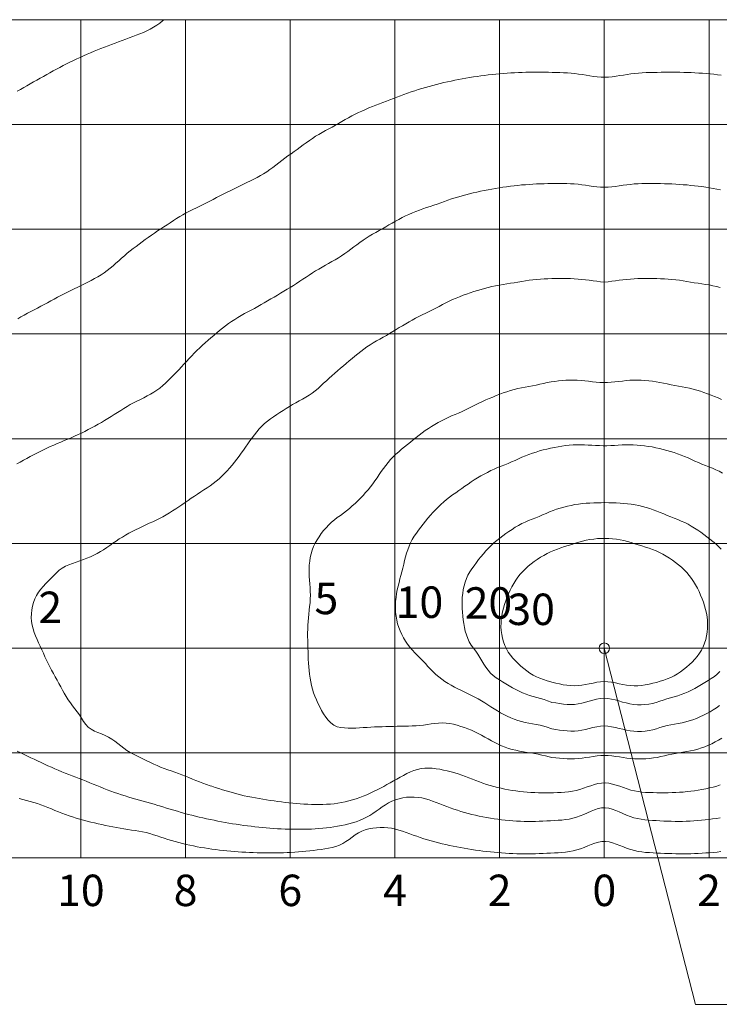
# Model space of a CAD drawing. Extents: x -2791 to 14849, y 9635 to 23484.
# Drawn here: x 10438 to 11775, y 15260 to 17140 of the extents above; entities that cross this region are included whole.
import ezdxf
from ezdxf.enums import TextEntityAlignment as Align

# ---------------------------------------------------------------- set-up
doc = ezdxf.new("R2010")
doc.units = 0
doc.header["$LTSCALE"] = 20
doc.header["$MEASUREMENT"] = 0
doc.layers.add('4：図面テキスト', color=255, linetype='Continuous', lineweight=13)
doc.styles.add('ＭＳ ゴシック', font='msgothic.ttc')

# ---------------------------------------------------------------- blocks, each defined once
blk = doc.blocks.new('24-1900')
at = {"color": 0, "linetype": 'ByBlock', "lineweight": -2}
for points in [[(-112.17919, 106.33421), (-111.55328, 106.69039), (-110.92832, 107.04835), (-110.30332, 107.40621), (-109.67708, 107.76177), (-109.0493, 108.11443), (-108.42042, 108.46506), (-107.79077, 108.81421), (-107.16061, 109.16245), (-106.53026, 109.51032), (-105.90001, 109.85839), (-105.27, 110.20694), (-104.6384, 110.55261), (-104.00359, 110.8924), (-103.36558, 111.22622), (-102.72448, 111.55415), (-102.08037, 111.87626), (-101.43339, 112.19263), (-100.78362, 112.50336), (-100.13118, 112.8085), (-99.47566, 113.10705), (-98.8174, 113.39952), (-98.15643, 113.68574), (-97.49269, 113.96533), (-96.82608, 114.23784), (-96.15653, 114.50286), (-95.48394, 114.75997), (-94.80833, 115.00895), (-94.13282, 115.25611), (-93.45877, 115.50511), (-92.78557, 115.75593), (-92.11263, 116.00856), (-91.43934, 116.26297), (-90.7651, 116.51917), (-90.08933, 116.77712), (-89.4114, 117.03786), (-88.73479, 117.30514), (-88.06375, 117.58435), (-87.40242, 117.88096), (-86.755, 118.20042), (-86.12565, 118.54817), (-85.51853, 118.92968), (-84.93783, 119.35041), (-84.38241, 119.80823), (-84.15933, 120)], [(-112.07454, 62.89289), (-111.44589, 63.24484), (-110.81635, 63.59512), (-110.18429, 63.94053), (-109.54867, 64.27898), (-108.91064, 64.61263), (-108.27291, 64.94673), (-107.63752, 65.28523), (-107.00454, 65.62832), (-106.37268, 65.97353), (-105.74055, 66.3183), (-105.10677, 66.66004), (-104.47031, 66.99677), (-103.83101, 67.32816), (-103.18931, 67.65499), (-102.5457, 67.97806), (-101.90063, 68.29819), (-101.25459, 68.61617), (-100.60804, 68.93284), (-99.96144, 69.24898), (-99.31545, 69.56614), (-98.67147, 69.88841), (-98.03077, 70.21935), (-97.3958, 70.56273), (-96.76955, 70.92158), (-96.15482, 71.29848), (-95.55443, 71.69599), (-94.97112, 72.1166), (-94.40571, 72.5605), (-93.85479, 73.02319), (-93.3133, 73.49821), (-92.77621, 73.9791), (-92.23845, 74.4594), (-91.69498, 74.93264), (-91.14288, 75.39506), (-90.58192, 75.8464), (-90.01474, 76.29), (-89.44408, 76.72935), (-88.86996, 77.16431), (-88.29218, 77.59447), (-87.71058, 78.01944), (-87.125, 78.43883), (-86.53527, 78.85224), (-85.94123, 79.25929), (-85.3427, 79.65958), (-84.73989, 80.0533), (-84.13758, 80.4485), (-83.53644, 80.84613), (-82.93491, 81.24332), (-82.33143, 81.63725), (-81.72444, 82.02507), (-81.11239, 82.40395), (-80.49373, 82.77103), (-79.86662, 83.12302), (-79.22994, 83.45781), (-78.5868, 83.78106), (-77.93962, 84.09718), (-77.29086, 84.41055), (-76.64291, 84.72558), (-75.99809, 85.0464), (-75.35669, 85.37356), (-74.71698, 85.70385), (-74.07705, 86.03381), (-73.43658, 86.36276), (-72.79532, 86.6902), (-72.15303, 87.01561), (-71.50946, 87.3385), (-70.86436, 87.65836), (-70.21749, 87.97467), (-69.56864, 88.287), (-68.91872, 88.59715), (-68.26931, 88.90831), (-67.62199, 89.22361), (-66.97832, 89.54619), (-66.33987, 89.87919), (-65.70751, 90.22415), (-65.08544, 90.58663), (-64.47708, 90.97026), (-63.88255, 91.37472), (-63.299, 91.79576), (-62.72337, 92.22882), (-62.15261, 92.66932), (-61.58367, 93.11266), (-61.01348, 93.5543), (-60.43899, 93.98964), (-59.85703, 94.41398), (-59.26819, 94.82821), (-58.68054, 95.24462), (-58.09678, 95.66715), (-57.51467, 96.09225), (-56.93156, 96.51573), (-56.34484, 96.93342), (-55.75188, 97.34116), (-55.15005, 97.73476), (-54.53688, 98.11028), (-53.91386, 98.47019), (-53.28425, 98.81967), (-52.6512, 99.16377), (-52.01786, 99.50759), (-51.38741, 99.8562), (-50.76195, 100.21295), (-50.13906, 100.57402), (-49.51333, 100.93067), (-48.88238, 101.27866), (-48.2461, 101.61715), (-47.60448, 101.94548), (-46.95752, 102.263), (-46.30524, 102.56907), (-45.64761, 102.86305), (-44.98466, 103.14428), (-44.31647, 103.41245), (-43.64454, 103.6712), (-42.97041, 103.92442), (-42.29563, 104.17597), (-41.62173, 104.42973), (-40.95029, 104.68959), (-40.28282, 104.95941), (-39.61709, 105.2336), (-38.94686, 105.4966), (-38.27221, 105.74834), (-37.59363, 105.98973), (-36.91158, 106.22167), (-36.22655, 106.44504), (-35.539, 106.66074), (-34.84935, 106.86948), (-34.15781, 107.07138), (-33.46458, 107.26692), (-32.76964, 107.45587), (-32.07297, 107.63799), (-31.37456, 107.81306), (-30.67439, 107.98084), (-29.97245, 108.14116), (-29.26905, 108.2951), (-28.56398, 108.44145), (-27.85735, 108.58035), (-27.1493, 108.71195), (-26.43992, 108.83637), (-25.72935, 108.95378), (-25.01769, 109.0643), (-24.30522, 109.16921), (-23.59185, 109.26748), (-22.87763, 109.35921), (-22.16261, 109.44447), (-21.44684, 109.52336), (-20.73039, 109.59598), (-20.0133, 109.66241), (-19.29575, 109.72371), (-18.57767, 109.77876), (-17.85913, 109.82734), (-17.14022, 109.86924), (-16.42096, 109.90428), (-15.70143, 109.93227), (-14.98171, 109.95303), (-14.26186, 109.96775), (-13.54189, 109.97585), (-12.82185, 109.97814), (-12.10176, 109.97544), (-11.3817, 109.96855), (-10.66166, 109.95827), (-9.94171, 109.94543), (-9.22186, 109.93032), (-8.50225, 109.91017), (-7.78297, 109.88203), (-7.06413, 109.84294), (-6.34584, 109.78993), (-5.62822, 109.72007), (-4.91135, 109.63084), (-4.19518, 109.52526), (-3.47973, 109.40898), (-2.76487, 109.29241), (-2.0505, 109.18599), (-1.33648, 109.10013), (-0.62271, 109.04528), (0.09098, 109.03074), (0.80467, 109.05575), (1.5185, 109.11951), (2.23259, 109.2116), (2.94706, 109.32159), (3.66205, 109.43908), (4.37769, 109.55362), (5.09405, 109.65529), (5.8111, 109.73966), (6.52891, 109.80494), (7.24735, 109.85413), (7.96631, 109.89014), (8.68568, 109.91595), (9.40536, 109.93454), (10.12526, 109.94888), (10.84524, 109.96117), (11.56528, 109.97066), (12.28535, 109.97656), (13.00543, 109.97807), (13.72545, 109.97437), (14.44538, 109.96466), (15.16521, 109.94842), (15.8849, 109.9258), (16.60437, 109.89599), (17.32353, 109.85918), (18.04235, 109.81555), (18.76078, 109.76532), (19.47874, 109.70866), (20.19619, 109.64605), (20.91311, 109.57806), (21.62939, 109.50386), (22.34497, 109.42336)], [(-85, -30.09599), (-84.31176, -30.30806), (-83.62326, -30.51921), (-82.93425, -30.72852), (-82.24445, -30.93505), (-81.55364, -31.13789), (-80.86154, -31.33612), (-80.16789, -31.52881), (-79.47248, -31.71512), (-78.77528, -31.89492), (-78.07644, -32.06844), (-77.37606, -32.2359), (-76.67427, -32.39752), (-75.97118, -32.55353), (-75.26692, -32.70417), (-74.5616, -32.84964), (-73.85528, -32.98997), (-73.14795, -33.12505), (-72.43967, -33.25479), (-71.73041, -33.37908), (-71.02022, -33.4978), (-70.30909, -33.61085), (-69.59704, -33.71812), (-68.88412, -33.81954), (-68.17035, -33.91502), (-67.45581, -34.00451), (-66.74054, -34.08794), (-66.02461, -34.16524), (-65.30805, -34.23635), (-64.59091, -34.30119), (-63.87325, -34.35962), (-63.15508, -34.41146), (-62.43644, -34.45652), (-61.71734, -34.49461), (-60.99781, -34.52555), (-60.27789, -34.54913), (-59.5576, -34.56516), (-58.83708, -34.57329), (-58.11652, -34.57309), (-57.39614, -34.5641), (-56.67612, -34.54588), (-55.95667, -34.51798), (-55.23801, -34.47994), (-54.52031, -34.43128), (-53.80367, -34.37117), (-53.08814, -34.29857), (-52.37373, -34.21241), (-51.66048, -34.11164), (-50.94842, -33.9952), (-50.23757, -33.86204), (-49.52812, -33.71095), (-48.82191, -33.53979), (-48.12182, -33.34576), (-47.43082, -33.12601), (-46.75181, -32.87769), (-46.08775, -32.59797), (-45.44156, -32.284), (-44.81619, -31.93287), (-44.21082, -31.5472), (-43.61785, -31.13946), (-43.02923, -30.7228), (-42.43691, -30.31033), (-41.83301, -29.91494), (-41.21152, -29.5483), (-40.56889, -29.22189), (-39.90272, -28.94581), (-39.21314, -28.72613), (-38.50436, -28.56449), (-37.78218, -28.45958), (-37.05242, -28.41014), (-36.32088, -28.41486), (-35.59336, -28.47247), (-34.87597, -28.58271), (-34.17341, -28.74605), (-33.48244, -28.94879), (-32.80042, -29.18145), (-32.12478, -29.43455), (-31.4529, -29.69861), (-30.78219, -29.96417), (-30.11005, -30.22262), (-29.43419, -30.47056), (-28.75399, -30.70716), (-28.06971, -30.93237), (-27.38162, -31.1462), (-26.69002, -31.34866), (-25.99518, -31.53976), (-25.29738, -31.71951), (-24.59657, -31.88638), (-23.89304, -32.04089), (-23.18722, -32.18433), (-22.47926, -32.31686), (-21.76934, -32.43865), (-21.05762, -32.54988), (-20.34425, -32.6507), (-19.62942, -32.7413), (-18.91329, -32.82156), (-18.19607, -32.89112), (-17.47795, -32.94962), (-16.75913, -32.9967), (-16.03981, -33.03198), (-15.32017, -33.05512), (-14.60041, -33.06581), (-13.88063, -33.06475), (-13.16084, -33.05357), (-12.44108, -33.0339), (-11.72132, -33.00737), (-11.00163, -32.97563), (-10.28196, -32.94031), (-9.56242, -32.90268), (-8.84348, -32.85876), (-8.12611, -32.80061), (-7.41116, -32.7202), (-6.69956, -32.60948), (-5.99222, -32.46042), (-5.29005, -32.26497), (-4.59391, -32.01606), (-3.90369, -31.72417), (-3.21854, -31.4138), (-2.53756, -31.10974), (-1.85987, -30.83678), (-1.18462, -30.6197), (-0.51092, -30.48331), (0.16212, -30.45256), (0.83538, -30.53742), (1.50972, -30.71581), (2.18603, -30.96292), (2.86518, -31.25397), (3.54807, -31.56416), (4.23555, -31.86869), (4.92853, -32.14278), (5.62765, -32.36546), (6.33244, -32.53756), (7.04193, -32.66714), (7.75524, -32.76224), (8.47149, -32.83091), (9.18972, -32.8812), (9.90908, -32.92113), (10.6287, -32.9577), (11.3484, -32.99153), (12.06814, -33.021), (12.7879, -33.04445), (13.50767, -33.06024), (14.22745, -33.06671), (14.9472, -33.06222), (15.66689, -33.04539), (16.38638, -33.01621), (17.10545, -32.97506), (17.82394, -32.92236), (18.54166, -32.8585), (19.2584, -32.78388), (19.974, -32.6989), (20.68825, -32.60383), (21.40097, -32.49853), (22.11195, -32.3827)], [(22.2127, 87.53837), (21.50511, 87.67139), (20.79613, 87.79673), (20.08574, 87.9141), (19.37397, 88.02331), (18.66089, 88.12427), (17.94662, 88.21693), (17.23131, 88.30131), (16.5151, 88.37734), (15.79809, 88.44502), (15.08043, 88.50431), (14.36222, 88.55529), (13.64357, 88.59844), (12.9245, 88.63444), (12.20507, 88.66398), (11.48531, 88.6877), (10.76532, 88.70628), (10.04511, 88.72041), (9.32476, 88.73028), (8.60441, 88.73395), (7.88418, 88.72882), (7.16423, 88.71227), (6.44468, 88.68171), (5.72571, 88.63452), (5.00744, 88.5681), (4.28997, 88.48172), (3.57325, 88.38282), (2.85711, 88.28079), (2.14148, 88.18507), (1.42622, 88.10508), (0.71117, 88.05023), (-0.00372, 88.02997), (-0.71863, 88.05064), (-1.43366, 88.10579), (-2.14893, 88.18601), (-2.86459, 88.28184), (-3.5807, 88.38388), (-4.29745, 88.4827), (-5.01492, 88.5689), (-5.7332, 88.6351), (-6.45218, 88.6821), (-7.17173, 88.7125), (-7.89167, 88.72891), (-8.61191, 88.73394), (-9.33228, 88.73019), (-10.05262, 88.72028), (-10.77282, 88.70613), (-11.49282, 88.68752), (-12.21256, 88.66375), (-12.932, 88.63416), (-13.65107, 88.59808), (-14.36972, 88.55483), (-15.08791, 88.50373), (-15.80555, 88.44428), (-16.52252, 88.37643), (-17.23873, 88.30025), (-17.95403, 88.21576), (-18.66827, 88.12302), (-19.38135, 88.02207), (-20.09316, 87.91294), (-20.80358, 87.79571), (-21.51259, 87.67056), (-22.22023, 87.53766), (-22.92648, 87.39723), (-23.63134, 87.24945), (-24.33484, 87.0945), (-25.03696, 86.93256), (-25.7376, 86.76355), (-26.43629, 86.5865), (-27.13246, 86.40026), (-27.82559, 86.20366), (-28.5151, 85.99553), (-29.20044, 85.77472), (-29.88106, 85.54004), (-30.55695, 85.29187), (-31.2321, 85.04173), (-31.91115, 84.80285), (-32.59423, 84.57552), (-33.27929, 84.35375), (-33.96422, 84.13137), (-34.64689, 83.90222), (-35.32495, 83.6594), (-35.99714, 83.39992), (-36.66348, 83.12503), (-37.32367, 82.83523), (-37.97746, 82.531), (-38.62456, 82.21288), (-39.26472, 81.88134), (-39.89764, 81.53688), (-40.52308, 81.17992), (-41.14398, 80.81553), (-41.76409, 80.44981), (-42.38707, 80.08875), (-43.01563, 79.7368), (-43.64728, 79.39003), (-44.27647, 79.03967), (-44.89753, 78.67673), (-45.50566, 78.29356), (-46.10162, 77.89129), (-46.68846, 77.47463), (-47.26926, 77.04835), (-47.84708, 76.61718), (-48.425, 76.18588), (-49.00607, 75.75921), (-49.59338, 75.3419), (-50.19047, 74.93946), (-50.79909, 74.55521), (-51.41618, 74.18457), (-52.03931, 73.82365), (-52.66607, 73.46858), (-53.29404, 73.11544), (-53.9208, 72.76036), (-54.54393, 72.39945), (-55.16037, 72.02778), (-55.76804, 71.64199), (-56.37071, 71.24813), (-56.97062, 70.8498), (-57.57005, 70.45057), (-58.17121, 70.05404), (-58.77591, 69.66309), (-59.38446, 69.27827), (-59.9964, 68.89893), (-60.61112, 68.52415), (-61.22826, 68.15335), (-61.8473, 67.78569), (-62.46775, 67.42037), (-63.08912, 67.05657), (-63.71093, 66.69347), (-64.33267, 66.33026), (-64.95385, 65.96613), (-65.57436, 65.60092), (-66.19719, 65.23972), (-66.82584, 64.88846), (-67.46095, 64.54829), (-68.09915, 64.2136), (-68.73631, 63.8775), (-69.36832, 63.53309), (-69.99104, 63.17348), (-70.60017, 62.79157), (-71.19732, 62.3903), (-71.78403, 61.9726), (-72.36184, 61.54137), (-72.93228, 61.09951), (-73.49688, 60.64993), (-74.05717, 60.19553), (-74.61442, 59.73886), (-75.16683, 59.27735), (-75.71171, 58.80682), (-76.24887, 58.32719), (-76.77867, 57.8391), (-77.30145, 57.34321), (-77.81754, 56.84015), (-78.32729, 56.3306), (-78.83105, 55.81518), (-79.32915, 55.29455), (-79.82137, 54.76889), (-80.31009, 54.23994), (-80.79909, 53.71072), (-81.28993, 53.18292), (-81.78411, 52.65824), (-82.28314, 52.1384), (-82.78854, 51.62509), (-83.30182, 51.12002), (-83.82449, 50.6249), (-84.35807, 50.14141), (-84.90803, 49.6764), (-85.4833, 49.24705), (-86.08456, 48.85637), (-86.70644, 48.49627), (-87.3434, 48.15839), (-87.98989, 47.83432), (-88.64038, 47.5157), (-89.28929, 47.19415), (-89.93111, 46.86129), (-90.55813, 46.50538), (-91.17468, 46.13322), (-91.78472, 45.75096), (-92.39181, 45.36414), (-92.99949, 44.97829), (-93.61035, 44.59743), (-94.22467, 44.22194), (-94.84197, 43.85106), (-95.46177, 43.48401), (-96.08418, 43.1212), (-96.70957, 42.76352), (-97.33828, 42.41185), (-97.97066, 42.06708), (-98.60705, 41.73007), (-99.24783, 41.40171), (-99.89331, 41.08288), (-100.54436, 40.77551), (-101.20003, 40.4779), (-101.85945, 40.18856), (-102.52182, 39.90611), (-103.18609, 39.62835), (-103.85101, 39.35221), (-104.51518, 39.07424), (-105.17718, 38.791), (-105.83601, 38.5001), (-106.4914, 38.20133), (-107.14318, 37.89461), (-107.79113, 37.57986), (-108.43506, 37.257), (-109.07476, 36.92595), (-109.71005, 36.58664), (-110.34054, 36.23867), (-110.96795, 35.88526), (-111.59577, 35.53275), (-112.22734, 35.18717)], [(-112.15077, -19.65074), (-111.50231, -19.96376), (-110.85344, -20.27579), (-110.20452, -20.5877), (-109.55578, -20.90024), (-108.907, -21.21295), (-108.25766, -21.52458), (-107.60723, -21.83384), (-106.95519, -22.13946), (-106.30101, -22.44017), (-105.64415, -22.73469), (-104.98407, -23.02171), (-104.31983, -23.29894), (-103.65261, -23.56921), (-102.98316, -23.83423), (-102.3122, -24.0957), (-101.64045, -24.35533), (-100.96866, -24.61483), (-100.29755, -24.87591), (-99.62784, -25.1403), (-98.95971, -25.40862), (-98.29263, -25.67952), (-97.62595, -25.95148), (-96.9591, -26.223), (-96.29147, -26.49256), (-95.62243, -26.75867), (-94.95133, -27.01965), (-94.27702, -27.27256), (-93.60015, -27.51874), (-92.92072, -27.75784), (-92.23875, -27.98951), (-91.55423, -28.21343), (-90.86718, -28.42924), (-90.17757, -28.63661), (-89.48551, -28.83543), (-88.79156, -29.02765), (-88.09662, -29.21631), (-87.40155, -29.40443), (-86.70724, -29.59508), (-86.01455, -29.79128), (-85.32437, -29.99609), (-85, -30.09599)], [(-75, -26.36039), (-74.31461, -26.58309), (-73.62878, -26.80409), (-72.94204, -27.02171), (-72.25395, -27.23425), (-71.56406, -27.44004), (-70.87193, -27.63736), (-70.1771, -27.82454), (-69.47917, -28.00006), (-68.77824, -28.164), (-68.07467, -28.31725), (-67.36882, -28.46073), (-66.66103, -28.59535), (-65.95168, -28.72202), (-65.24111, -28.84164), (-64.52966, -28.95508), (-63.81747, -29.0627), (-63.10456, -29.1645), (-62.39095, -29.26051), (-61.67664, -29.35072), (-60.96164, -29.43516), (-60.24596, -29.51384), (-59.52963, -29.58669), (-58.81263, -29.65298), (-58.09494, -29.7115), (-57.37655, -29.76105), (-56.65744, -29.80039), (-55.9376, -29.82832), (-55.21699, -29.84363), (-54.49566, -29.84504), (-53.77411, -29.83103), (-53.0531, -29.79994), (-52.33344, -29.75005), (-51.6159, -29.67968), (-50.90126, -29.58712), (-50.19032, -29.47068), (-49.48384, -29.32878), (-48.78249, -29.16165), (-48.08684, -28.97044), (-47.39749, -28.75628), (-46.71502, -28.52031), (-46.04004, -28.26365), (-45.37312, -27.98744), (-44.71488, -27.69273), (-44.06504, -27.38139), (-43.42224, -27.05628), (-42.78515, -26.7202), (-42.1524, -26.37596), (-41.52262, -26.02636), (-40.89449, -25.67419), (-40.26663, -25.32226), (-39.6374, -24.97252), (-39.00265, -24.61969), (-38.3604, -24.27033), (-37.70996, -23.93566), (-37.05064, -23.62692), (-36.38171, -23.35532), (-35.70249, -23.1321), (-35.01225, -22.96848), (-34.30785, -22.89088), (-33.59449, -22.87607), (-32.8751, -22.915), (-32.15253, -22.99895), (-31.42964, -23.1192), (-30.70932, -23.26702), (-29.99443, -23.4337), (-29.28728, -23.61228), (-28.58808, -23.80266), (-27.89649, -24.00642), (-27.21218, -24.22517), (-26.53483, -24.46047), (-25.86411, -24.71392), (-25.19971, -24.9871), (-24.53653, -25.26761), (-23.86579, -25.52996), (-23.18791, -25.77415), (-22.50367, -26.00097), (-21.8138, -26.2112), (-21.11904, -26.40566), (-20.42014, -26.58511), (-19.71748, -26.74877), (-19.01148, -26.8962), (-18.3029, -27.02961), (-17.59205, -27.14877), (-16.87918, -27.25348), (-16.16459, -27.34351), (-15.44853, -27.41866), (-14.73131, -27.47873), (-14.01314, -27.52427), (-13.29414, -27.55679), (-12.57444, -27.57792), (-11.85421, -27.58926), (-11.13356, -27.59245), (-10.41262, -27.58909), (-9.69152, -27.58069), (-8.97064, -27.56528), (-8.25062, -27.53667), (-7.5321, -27.48842), (-6.81574, -27.41408), (-6.10218, -27.30721), (-5.39209, -27.16136), (-4.68613, -26.97041), (-3.98432, -26.74053), (-3.28611, -26.49214), (-2.59085, -26.24634), (-1.89793, -26.02423), (-1.2067, -25.84689), (-0.51659, -25.73542), (0.17307, -25.71102), (0.86287, -25.7818), (1.55346, -25.92896), (2.24545, -26.1314), (2.93947, -26.36803), (3.63613, -26.61777), (4.33607, -26.85952), (5.03992, -27.07218), (5.74804, -27.23991), (6.45996, -27.36545), (7.17501, -27.45525), (7.89255, -27.51571), (8.61191, -27.55328), (9.33243, -27.57439), (10.05346, -27.58546), (10.77446, -27.59128), (11.49523, -27.59134), (12.21565, -27.58408), (12.9356, -27.56793), (13.65496, -27.54133), (14.37363, -27.50272), (15.09144, -27.45054), (15.80826, -27.38356), (16.5238, -27.30167), (17.2377, -27.20489), (17.94968, -27.09324), (18.65938, -26.96675), (19.36651, -26.82544), (20.07074, -26.66932), (20.77166, -26.49822), (21.46862, -26.31173), (22.16097, -26.10929)], [(22.14741, 68.89646), (21.44699, 69.06375), (20.74341, 69.21556), (20.03664, 69.35065), (19.32678, 69.46885), (18.61471, 69.5749), (17.90152, 69.67501), (17.18826, 69.77539), (16.47608, 69.88227), (15.76603, 70.00185), (15.05787, 70.13195), (14.34755, 70.24686), (13.63405, 70.33967), (12.9179, 70.41311), (12.19961, 70.46995), (11.4797, 70.51299), (10.75871, 70.54502), (10.03714, 70.5688), (9.31547, 70.58541), (8.594, 70.59516), (7.87296, 70.59652), (7.15258, 70.58792), (6.43311, 70.56777), (5.71474, 70.53448), (4.99775, 70.48648), (4.28221, 70.42285), (3.5677, 70.34565), (2.85366, 70.25758), (2.13957, 70.16136), (1.42483, 70.05971), (0.70892, 69.9567), (-0.00793, 69.90232), (-0.72479, 69.95886), (-1.44066, 70.06186), (-2.1554, 70.16307), (-2.86951, 70.25879), (-3.58356, 70.34649), (-4.2981, 70.42365), (-5.01362, 70.48769), (-5.73076, 70.53461), (-6.4492, 70.56741), (-7.16873, 70.58747), (-7.8891, 70.59621), (-8.6101, 70.59501), (-9.33151, 70.58527), (-10.05312, 70.56838), (-10.77461, 70.54471), (-11.49553, 70.51238), (-12.21539, 70.46878), (-12.93362, 70.41127), (-13.64973, 70.33725), (-14.36323, 70.24407), (-15.07357, 70.12915), (-15.78175, 69.99902), (-16.49176, 69.87938), (-17.20388, 69.77221), (-17.91706, 69.67149), (-18.63022, 69.57122), (-19.34235, 69.46537), (-20.05231, 69.34773), (-20.75885, 69.21115), (-21.46231, 69.05856), (-22.1627, 68.89103), (-22.86003, 68.70961), (-23.55431, 68.51538), (-24.24553, 68.30936), (-24.9337, 68.09266), (-25.61865, 67.86577), (-26.29992, 67.62846), (-26.97685, 67.37982), (-27.64875, 67.11888), (-28.31494, 66.84473), (-28.97473, 66.55642), (-29.62745, 66.25298), (-30.27243, 65.93353), (-30.91124, 65.60151), (-31.54824, 65.26567), (-32.18781, 64.93483), (-32.83217, 64.61357), (-33.47969, 64.2986), (-34.12781, 63.98488), (-34.77396, 63.66735), (-35.41561, 63.34098), (-36.05211, 63.00456), (-36.68395, 62.65922), (-37.31158, 62.30598), (-37.93547, 61.94591), (-38.55605, 61.58002), (-39.17379, 61.20936), (-39.78914, 60.83497), (-40.40268, 60.45807), (-41.01804, 60.0843), (-41.63971, 59.72044), (-42.26698, 59.36538), (-42.89618, 59.01351), (-43.52349, 58.65904), (-44.14515, 58.29618), (-44.75734, 57.91915), (-45.35522, 57.52055), (-45.93904, 57.10085), (-46.51216, 56.66523), (-47.07709, 56.2177), (-47.63639, 55.76225), (-48.19262, 55.30289), (-48.74826, 54.84357), (-49.30391, 54.38538), (-49.85716, 53.92506), (-50.40581, 53.45954), (-50.94949, 52.98818), (-51.48904, 52.51191), (-52.02537, 52.03176), (-52.5594, 51.54875), (-53.09205, 51.06391), (-53.62424, 50.57825), (-54.15689, 50.09281), (-54.69266, 49.61095), (-55.2441, 49.14983), (-55.81904, 48.72025), (-56.41436, 48.31808), (-57.02555, 47.93732), (-57.64813, 47.572), (-58.27765, 47.21617), (-58.90959, 46.86382), (-59.53949, 46.50901), (-60.16223, 46.14492), (-60.77485, 45.76725), (-61.38237, 45.38154), (-61.98852, 44.99158), (-62.5951, 44.5994), (-63.19749, 44.20007), (-63.7893, 43.78712), (-64.36419, 43.35404), (-64.91577, 42.89437), (-65.43729, 42.40121), (-65.93113, 41.87827), (-66.40143, 41.33134), (-66.85205, 40.76591), (-67.28683, 40.18747), (-67.70963, 39.60135), (-68.12426, 39.01105), (-68.53451, 38.41894), (-68.94415, 37.82736), (-69.35697, 37.23866), (-69.77674, 36.65517), (-70.20736, 36.07935), (-70.65104, 35.51258), (-71.10814, 34.95512), (-71.57865, 34.40731), (-72.06364, 33.87132), (-72.56358, 33.34914), (-73.07895, 32.84273), (-73.6102, 32.35407), (-74.15783, 31.88512), (-74.7223, 31.43785), (-75.30547, 31.01618), (-75.90376, 30.61573), (-76.50867, 30.22466), (-77.11321, 29.83324), (-77.71387, 29.43646), (-78.31122, 29.03493), (-78.90626, 28.62979), (-79.49996, 28.22222), (-80.09332, 27.81336), (-80.68748, 27.40479), (-81.28381, 26.99913), (-81.88377, 26.59917), (-82.48882, 26.2077), (-83.10043, 25.82748), (-83.72005, 25.46132), (-84.34912, 25.11198), (-84.98899, 24.78214), (-85.63498, 24.4642), (-86.28422, 24.15308), (-86.93548, 23.8462), (-87.58756, 23.54096), (-88.23921, 23.23476), (-88.88921, 22.925), (-89.53633, 22.6091), (-90.17897, 22.28362), (-90.81532, 21.94523), (-91.44531, 21.59493), (-92.06785, 21.23171), (-92.68185, 20.85455), (-93.28623, 20.46246), (-93.87991, 20.0544), (-94.46385, 19.63243), (-95.04914, 19.21393), (-95.6471, 18.81638), (-96.25988, 18.44313), (-96.88698, 18.09335), (-97.52788, 17.76619), (-98.18208, 17.46083), (-98.84906, 17.17642), (-99.5283, 16.91211), (-100.22002, 16.66823), (-100.92059, 16.43935), (-101.61747, 16.20616), (-102.29918, 15.95119), (-102.95426, 15.65698), (-103.57122, 15.30602), (-104.1392, 14.88175), (-104.66322, 14.38992), (-105.17494, 13.87356), (-105.69331, 13.36103), (-106.21165, 12.84887), (-106.72073, 12.33065), (-107.2113, 11.79994), (-107.67414, 11.25031), (-108.09998, 10.67536), (-108.4796, 10.06864), (-108.79502, 9.41875), (-109.05166, 8.73612), (-109.24942, 8.02938), (-109.38704, 7.30635), (-109.46326, 6.57485), (-109.47681, 5.8427), (-109.42643, 5.11773), (-109.31219, 4.40669), (-109.14085, 3.70999), (-108.92224, 3.02535), (-108.66622, 2.35048), (-108.38268, 1.68308), (-108.08149, 1.02087), (-107.77253, 0.36154), (-107.46551, -0.29714), (-107.16393, -0.95573), (-106.86425, -1.61289), (-106.56262, -2.26715), (-106.25517, -2.91708), (-105.93801, -3.56123), (-105.60729, -4.19815), (-105.25913, -4.82638), (-104.89488, -5.44738), (-104.54, -6.07543), (-104.19471, -6.70987), (-103.85355, -7.34676), (-103.51102, -7.98218), (-103.16168, -8.61217), (-102.80005, -9.23282), (-102.42066, -9.84017), (-102.01383, -10.42727), (-101.58726, -11.00089), (-101.15208, -11.57081), (-100.71759, -12.14546), (-100.29308, -12.73324), (-99.88737, -13.3421), (-99.49313, -13.96165), (-99.07561, -14.55047), (-98.59695, -15.06368), (-98.03648, -15.47745), (-97.40854, -15.8109), (-96.73724, -16.09508), (-96.0467, -16.361), (-95.36098, -16.63971), (-94.70509, -16.96357), (-94.08729, -17.34222), (-93.49659, -17.75908), (-92.92276, -18.19875), (-92.35559, -18.64585), (-91.78486, -19.08499), (-91.20034, -19.50079), (-90.59182, -19.87786), (-89.95137, -20.20459), (-89.30479, -20.52337), (-88.66069, -20.84738), (-88.01746, -21.17292), (-87.37351, -21.4963), (-86.72723, -21.81383), (-86.07701, -22.12181), (-85.42127, -22.41657), (-84.75757, -22.69248), (-84.08521, -22.948), (-83.40775, -23.19161), (-82.72742, -23.42873), (-82.04649, -23.66476), (-81.36719, -23.90511), (-80.69177, -24.15518), (-80.02245, -24.4204), (-79.36002, -24.7025), (-78.69879, -24.98741), (-78.03286, -25.26058), (-77.36147, -25.52014), (-76.68585, -25.76911), (-76.00719, -26.01053), (-75.32674, -26.24744), (-75, -26.36039)], [(-10, -20.8511), (-9.27971, -20.92531), (-8.55955, -20.99401), (-7.83962, -21.05169), (-7.12004, -21.09284), (-6.40097, -21.11196), (-5.68247, -21.10353), (-4.96469, -21.06204), (-4.24774, -20.98559), (-3.53153, -20.88466), (-2.81603, -20.77242), (-2.10117, -20.66206), (-1.38689, -20.56673), (-0.6731, -20.4996), (0.04025, -20.47385), (0.75327, -20.49766), (1.46633, -20.56232), (2.17981, -20.65558), (2.89412, -20.76519), (3.60962, -20.87888), (4.32673, -20.98441), (5.04583, -21.06951), (5.76702, -21.1246), (6.48937, -21.14874), (7.2118, -21.14283), (7.9332, -21.10777), (8.65244, -21.04444), (9.36842, -20.95375), (10.08005, -20.83659), (10.7869, -20.69588), (11.49044, -20.54007), (12.19255, -20.37868), (12.89505, -20.2212), (13.5998, -20.07715), (14.30853, -19.95533), (15.02071, -19.84731), (15.73318, -19.7283), (16.44354, -19.59055), (17.14962, -19.4316), (17.84929, -19.24898), (18.5404, -19.04023), (19.22079, -18.80287), (19.88832, -18.53444), (20.53875, -18.22768), (21.17651, -17.8931), (21.80609, -17.54074), (22.43143, -17.17942)], [(22.39801, 47.50576), (21.73588, 47.78898), (21.06951, 48.06279), (20.39875, 48.32677), (19.72326, 48.58003), (19.04285, 48.82123), (18.35779, 49.04894), (17.66809, 49.26105), (16.97372, 49.45543), (16.27472, 49.63), (15.57104, 49.78264), (14.86275, 49.91134), (14.15234, 50.02829), (13.44492, 50.16068), (12.74, 50.30645), (12.03625, 50.45874), (11.33226, 50.61065), (10.62668, 50.75532), (9.91806, 50.88544), (9.20494, 50.99254), (8.48852, 51.07828), (7.76962, 51.14162), (7.04905, 51.18154), (6.32759, 51.19697), (5.60602, 51.18689), (4.88516, 51.15019), (4.16555, 51.08826), (3.44709, 51.01023), (2.72959, 50.92589), (2.01283, 50.845), (1.29663, 50.77736), (0.58081, 50.73271), (-0.13483, 50.72082), (-0.85051, 50.74604), (-1.56641, 50.80037), (-2.28275, 50.87408), (-2.99974, 50.95739), (-3.71759, 51.04055), (-4.43651, 51.11381), (-5.15669, 51.16743), (-5.87803, 51.19482), (-6.59981, 51.19598), (-7.32117, 51.17181), (-8.04127, 51.12315), (-8.75927, 51.05091), (-9.47435, 50.95595), (-10.18568, 50.83919), (-10.89314, 50.70353), (-11.59801, 50.55561), (-12.30171, 50.40255), (-13.00564, 50.2514), (-13.7112, 50.10926), (-14.41982, 49.98315), (-15.1302, 49.86582), (-15.83679, 49.7282), (-16.53864, 49.56703), (-17.23581, 49.38455), (-17.92833, 49.18298), (-18.61626, 48.96455), (-19.2996, 48.7315), (-19.97845, 48.48605), (-20.65181, 48.22787), (-21.32078, 47.95986), (-21.98554, 47.68244), (-22.64619, 47.39594), (-23.30287, 47.10072), (-23.95571, 46.79711), (-24.60482, 46.48547), (-25.25036, 46.16617), (-25.89365, 45.84215), (-26.53762, 45.51975), (-27.18529, 45.20554), (-27.83948, 44.90561), (-28.50011, 44.61967), (-29.16297, 44.33831), (-29.8231, 44.05048), (-30.47594, 43.74608), (-31.1197, 43.42204), (-31.75423, 43.07935), (-32.3794, 42.71907), (-32.99507, 42.34228), (-33.60114, 41.95007), (-34.19747, 41.54349), (-34.78394, 41.12364), (-35.35976, 40.69073), (-35.92796, 40.24866), (-36.49352, 39.80302), (-37.05805, 39.35565), (-37.61987, 38.90472), (-38.17708, 38.44821), (-38.7278, 37.98409), (-39.27015, 37.51034), (-39.80226, 37.02494), (-40.32091, 36.5245), (-40.8233, 36.00749), (-41.30589, 35.47263), (-41.7646, 34.91798), (-42.19913, 34.34426), (-42.61451, 33.75556), (-43.01823, 33.15782), (-43.41779, 32.55693), (-43.82069, 31.95881), (-44.23441, 31.36938), (-44.66647, 30.79454), (-45.12531, 30.24097), (-45.60791, 29.70578), (-46.09909, 29.17687), (-46.59925, 28.65563), (-47.10919, 28.14381), (-47.6297, 27.64318), (-48.16159, 27.15551), (-48.70565, 26.68256), (-49.26269, 26.22609), (-49.83349, 25.78787), (-50.4208, 25.37217), (-51.0083, 24.95533), (-51.57801, 24.51179), (-52.12531, 24.03801), (-52.64916, 23.53619), (-53.14849, 23.00851), (-53.62225, 22.45718), (-54.06937, 21.88437), (-54.48878, 21.29227), (-54.87945, 20.68309), (-55.23385, 20.05568), (-55.54073, 19.40454), (-55.79685, 18.72986), (-56.00459, 18.0359), (-56.16651, 17.32695), (-56.28513, 16.60734), (-56.363, 15.88138), (-56.40266, 15.15337), (-56.40058, 14.42785), (-56.36958, 13.70528), (-56.32159, 12.98501), (-56.26676, 12.26655), (-56.21522, 11.5494), (-56.17712, 10.83308), (-56.16261, 10.11709), (-56.17988, 9.40097), (-56.22561, 8.68458), (-56.29162, 7.96786), (-56.36967, 7.25076), (-56.45154, 6.53324), (-56.52899, 5.81524), (-56.5938, 5.09672), (-56.63899, 4.37766), (-56.66512, 3.65811), (-56.6755, 2.9382), (-56.67348, 2.21802), (-56.66242, 1.49768), (-56.64563, 0.77729), (-56.62648, 0.05696), (-56.60742, -0.66321), (-56.58636, -1.38309), (-56.5598, -2.10258), (-56.52424, -2.82155), (-56.47617, -3.53989), (-56.41208, -4.25748), (-56.32846, -4.97421), (-56.22211, -5.68964), (-56.09107, -6.40195), (-55.93379, -7.10892), (-55.74868, -7.80833), (-55.53417, -8.49798), (-55.28871, -9.17565), (-55.01068, -9.83912), (-54.70469, -10.50256), (-54.37711, -11.18297), (-54.023, -11.86361), (-53.63728, -12.52712), (-53.21484, -13.15608), (-52.75059, -13.73312), (-52.23944, -14.24085), (-51.67629, -14.66188), (-51.05605, -14.97882), (-50.35987, -15.14354), (-49.6393, -15.22934), (-48.9185, -15.27007), (-48.19828, -15.27445), (-47.47851, -15.25147), (-46.75908, -15.21014), (-46.03985, -15.15946), (-45.32069, -15.10844), (-44.60148, -15.06705), (-43.88213, -15.03664), (-43.16264, -15.01159), (-42.44299, -14.98741), (-41.72323, -14.96289), (-41.00348, -14.94004), (-40.28388, -14.92102), (-39.56455, -14.90783), (-38.84544, -14.89861), (-38.12642, -14.88868), (-37.40732, -14.87332), (-36.688, -14.84781), (-35.9683, -14.80744), (-35.24808, -14.7475), (-34.52718, -14.66271), (-33.806, -14.56051), (-33.0853, -14.4554), (-32.3658, -14.36129), (-31.64823, -14.29207), (-30.93332, -14.26164), (-30.2218, -14.28389), (-29.51437, -14.37105), (-28.81142, -14.51758), (-28.11314, -14.70706), (-27.41974, -14.92293), (-26.7314, -15.14973), (-26.05031, -15.3873), (-25.37986, -15.64548), (-24.72317, -15.93374), (-24.08025, -16.25352), (-23.44749, -16.59672), (-22.82088, -16.95432), (-22.19641, -17.31727), (-21.57005, -17.67655), (-20.93781, -18.02311), (-20.29569, -18.34793), (-19.63861, -18.63959), (-18.96612, -18.89582), (-18.28136, -19.12148), (-17.58661, -19.31935), (-16.88408, -19.49221), (-16.17601, -19.64286), (-15.46467, -19.77407), (-14.75227, -19.88887), (-14.04093, -19.99843), (-13.33208, -20.12073), (-12.62573, -20.25812), (-11.92135, -20.40743), (-11.21843, -20.56546), (-10.51641, -20.72903), (-10, -20.8511)], [(-10, -15.38461), (-9.27654, -15.50597), (-8.55377, -15.61895), (-7.83243, -15.71516), (-7.11317, -15.7862), (-6.39675, -15.8237), (-5.68382, -15.81927), (-4.97511, -15.76452), (-4.27078, -15.6559), (-3.56903, -15.50723), (-2.86766, -15.33623), (-2.16442, -15.16063), (-1.4571, -14.99818), (-0.74436, -14.87091), (-0.02817, -14.81756), (0.6884, -14.86508), (1.40137, -14.98685), (2.10733, -15.14162), (2.80838, -15.30896), (3.50819, -15.47574), (4.21043, -15.62888), (4.9188, -15.75529), (5.63725, -15.83866), (6.36246, -15.87903), (7.09023, -15.87578), (7.81652, -15.82765), (8.53727, -15.73341), (9.24841, -15.59182), (9.94587, -15.40165), (10.62721, -15.16591), (11.30911, -14.93985), (12.00367, -14.76079), (12.70853, -14.61856), (13.41953, -14.49658), (14.13244, -14.37824), (14.84306, -14.24695), (15.54649, -14.08323), (16.24153, -13.88631), (16.92759, -13.65896), (17.60374, -13.40274), (18.26916, -13.11923), (18.92292, -12.81002), (19.56415, -12.47667), (20.19157, -12.12011), (20.80566, -11.74302), (21.41157, -11.35361), (22.0138, -10.95887)], [(22.59598, 33.44832), (21.95318, 33.7758), (21.30224, 34.08595), (20.64329, 34.37774), (19.97646, 34.65), (19.30307, 34.90499), (18.63338, 35.16887), (17.97064, 35.45003), (17.31241, 35.74239), (16.65602, 36.03931), (15.99884, 36.33412), (15.33821, 36.62017), (14.67077, 36.88904), (13.99546, 37.13765), (13.31354, 37.36856), (12.62564, 37.58252), (11.93232, 37.78026), (11.23417, 37.96252), (10.53179, 38.13004), (9.82569, 38.28331), (9.11629, 38.42169), (8.40424, 38.54419), (7.68993, 38.64885), (6.97382, 38.73371), (6.25633, 38.79681), (5.53791, 38.83619), (4.81895, 38.84962), (4.09981, 38.83756), (3.38049, 38.8078), (2.66106, 38.76787), (1.94151, 38.72532), (1.22189, 38.6877), (0.50222, 38.66253), (-0.21748, 38.65767), (-0.93716, 38.67581), (-1.65682, 38.7094), (-2.3764, 38.7509), (-3.09589, 38.79276), (-3.81525, 38.82746), (-4.53447, 38.84744), (-5.25349, 38.84476), (-5.97214, 38.81519), (-6.69001, 38.76116), (-7.40669, 38.68463), (-8.12174, 38.58757), (-8.83476, 38.47194), (-9.54531, 38.33972), (-10.25291, 38.19263), (-10.95703, 38.03131), (-11.65712, 37.8555), (-12.35258, 37.66436), (-13.04276, 37.45705), (-13.72705, 37.23273), (-14.40481, 36.99058), (-15.07536, 36.72961), (-15.73849, 36.44987), (-16.3969, 36.15822), (-17.0533, 35.86138), (-17.71036, 35.56611), (-18.37078, 35.27914), (-19.03725, 35.00721), (-19.71033, 34.75171), (-20.38085, 34.48913), (-21.04326, 34.20609), (-21.69731, 33.90327), (-22.34303, 33.58204), (-22.98043, 33.24377), (-23.60954, 32.88983), (-24.23039, 32.52161), (-24.843, 32.14047), (-25.44579, 31.74553), (-26.04122, 31.34057), (-26.63191, 30.92903), (-27.21982, 30.5136), (-27.80695, 30.0969), (-28.39476, 29.68093), (-28.98069, 29.26229), (-29.56018, 28.83495), (-30.12863, 28.39286), (-30.68287, 27.93221), (-31.22254, 27.45373), (-31.74768, 26.95875), (-32.25831, 26.44859), (-32.75444, 25.92459), (-33.23611, 25.38805), (-33.70274, 24.83987), (-34.15494, 24.28089), (-34.59824, 23.71385), (-35.03693, 23.1405), (-35.47249, 22.56165), (-35.89767, 21.97469), (-36.30352, 21.37653), (-36.6811, 20.76407), (-37.02147, 20.13422), (-37.31355, 19.48287), (-37.56329, 18.81286), (-37.77994, 18.12822), (-37.97186, 17.43259), (-38.14737, 16.72962), (-38.31483, 16.02293), (-38.48258, 15.31618), (-38.65923, 14.61311), (-38.84514, 13.91438), (-39.0337, 13.21797), (-39.21864, 12.52205), (-39.3937, 11.82477), (-39.55261, 11.1243), (-39.6891, 10.41877), (-39.79631, 9.70625), (-39.86951, 8.98677), (-39.9074, 8.26311), (-39.90788, 7.53794), (-39.8689, 6.81396), (-39.78836, 6.09383), (-39.66418, 5.38025), (-39.49337, 4.67612), (-39.27577, 3.98398), (-39.01477, 3.30587), (-38.71272, 2.64409), (-38.37196, 2.00092), (-37.99484, 1.37867), (-37.58373, 0.77962), (-37.14096, 0.20607), (-36.66787, -0.33885), (-36.17247, -0.86137), (-35.66638, -1.37323), (-35.16051, -1.88547), (-34.66453, -2.40786), (-34.1779, -2.93978), (-33.69355, -3.47389), (-33.2041, -4.00253), (-32.70218, -4.51811), (-32.1804, -5.01292), (-31.63116, -5.47861), (-31.05844, -5.91677), (-30.46561, -6.32795), (-29.85609, -6.71278), (-29.2331, -7.07326), (-28.59934, -7.414), (-27.95751, -7.74001), (-27.31032, -8.05635), (-26.66049, -8.36806), (-26.01072, -8.68017), (-25.36373, -8.99773), (-24.72273, -9.32673), (-24.09036, -9.67143), (-23.46807, -10.03314), (-22.85622, -10.41175), (-22.25157, -10.8021), (-21.6496, -11.19711), (-21.04581, -11.58967), (-20.43567, -11.97271), (-19.81407, -12.33821), (-19.17761, -12.67979), (-18.52831, -12.9979), (-17.86713, -13.29112), (-17.195, -13.55801), (-16.51285, -13.79715), (-15.82163, -14.00711), (-15.12228, -14.18645), (-14.41545, -14.3328), (-13.70453, -14.45888), (-12.9933, -14.58035), (-12.28546, -14.71238), (-11.5847, -14.87012), (-10.89464, -15.06854), (-10.21465, -15.30582), (-10, -15.38461)], [(-10, -10.33707), (-9.27286, -10.45656), (-8.54679, -10.56641), (-7.82288, -10.65697), (-7.10215, -10.71858), (-6.38569, -10.74162), (-5.67457, -10.71642), (-4.96986, -10.63334), (-4.27166, -10.48908), (-3.57662, -10.30263), (-2.88065, -10.09787), (-2.17979, -9.89863), (-1.47303, -9.72757), (-0.76206, -9.60619), (-0.04873, -9.55599), (0.66504, -9.59707), (1.37688, -9.71138), (2.08426, -9.87583), (2.78458, -10.0679), (3.4786, -10.26702), (4.17263, -10.45493), (4.87309, -10.61406), (5.5859, -10.72647), (6.30886, -10.78905), (7.03705, -10.80235), (7.76564, -10.76653), (8.48982, -10.68173), (9.20475, -10.54809), (9.90566, -10.36574), (10.58722, -10.13244), (11.26677, -9.89497), (11.95436, -9.6789), (12.64683, -9.47619), (13.34005, -9.27672), (14.03004, -9.07039), (14.7127, -8.84706), (15.3824, -8.59283), (16.03874, -8.30639), (16.68455, -7.99445), (17.32149, -7.66077), (17.95118, -7.30912), (18.57527, -6.94325), (19.19537, -6.56693), (19.81314, -6.18392), (20.42862, -5.79619), (21.02573, -5.38951), (21.579, -4.93998), (22.07294, -4.43306)], [(22.31045, 18.91286), (21.81166, 19.43074), (21.29391, 19.9286), (20.74879, 20.39711), (20.18639, 20.84751), (19.61435, 21.28847), (19.03465, 21.72109), (18.4465, 22.14262), (17.84918, 22.55032), (17.24192, 22.94139), (16.62395, 23.31309), (15.99455, 23.66266), (15.35295, 23.98732), (14.69658, 24.28036), (14.02779, 24.54642), (13.35522, 24.80473), (12.68541, 25.06981), (12.0215, 25.34855), (11.36044, 25.63375), (10.69826, 25.91638), (10.03115, 26.1874), (9.35511, 26.43728), (8.67088, 26.66586), (7.97943, 26.87305), (7.28172, 27.05866), (6.57866, 27.22252), (5.87116, 27.36445), (5.16018, 27.48427), (4.44626, 27.57892), (3.73018, 27.65215), (3.01233, 27.70718), (2.29307, 27.74632), (1.57272, 27.77188), (0.85163, 27.78619), (0.13014, 27.79157), (-0.59143, 27.78943), (-1.31271, 27.77902), (-2.03339, 27.75809), (-2.75311, 27.72427), (-3.47151, 27.67516), (-4.18825, 27.6084), (-4.90299, 27.52162), (-5.61512, 27.41076), (-6.32402, 27.27709), (-7.02879, 27.12117), (-7.72854, 26.94325), (-8.42232, 26.74359), (-9.10921, 26.52245), (-9.78832, 26.28006), (-10.45828, 26.01565), (-11.12164, 25.73591), (-11.78265, 25.45057), (-12.4452, 25.16872), (-13.11319, 24.8993), (-13.78605, 24.64126), (-14.45698, 24.37968), (-15.11877, 24.09873), (-15.76628, 23.78733), (-16.40018, 23.44778), (-17.0216, 23.08343), (-17.63166, 22.69764), (-18.23151, 22.29378), (-18.82221, 21.8752), (-19.40495, 21.44526), (-19.98081, 21.00732), (-20.54793, 20.56151), (-21.10065, 20.10118), (-21.63155, 19.61768), (-22.13983, 19.11021), (-22.62847, 18.58223), (-23.1006, 18.03741), (-23.55931, 17.47936), (-24.00775, 16.91175), (-24.44901, 16.33821), (-24.88624, 15.76239), (-25.31861, 15.1856), (-25.71434, 14.58544), (-26.05552, 13.95104), (-26.34496, 13.28763), (-26.58612, 12.60094), (-26.78248, 11.89666), (-26.93754, 11.1805), (-27.05475, 10.45818), (-27.13367, 9.73573), (-27.17426, 9.01642), (-27.18513, 8.29878), (-27.16807, 7.58173), (-27.12488, 6.86416), (-27.05733, 6.14499), (-26.96722, 5.42313), (-26.85547, 4.69741), (-26.71962, 3.97046), (-26.55374, 3.24976), (-26.35056, 2.54286), (-26.10281, 1.8573), (-25.80322, 1.2006), (-25.44454, 0.58032), (-25.01946, 0.00399), (-24.57032, -0.55992), (-24.15863, -1.15652), (-23.77158, -1.77392), (-23.39624, -2.40015), (-23.0197, -3.02321), (-22.62901, -3.63114), (-22.21127, -4.21197), (-21.75354, -4.75371), (-21.22959, -5.23157), (-20.64522, -5.65091), (-20.03558, -6.04473), (-19.41986, -6.43052), (-18.80135, -6.80966), (-18.17871, -7.17886), (-17.5506, -7.53484), (-16.91568, -7.87433), (-16.27262, -8.19405), (-15.62004, -8.49072), (-14.9564, -8.76052), (-14.27835, -8.99542), (-13.5919, -9.21021), (-12.90045, -9.41361), (-12.20749, -9.61436), (-11.51646, -9.82117), (-10.83084, -10.04294), (-10.15184, -10.28237), (-10, -10.33707)], [(-10, -6.50644), (-9.28528, -6.66883), (-8.57063, -6.82233), (-7.8561, -6.95805), (-7.14178, -7.06711), (-6.42773, -7.14063), (-5.714, -7.1697), (-5.00065, -7.14546), (-4.28776, -7.06377), (-3.57533, -6.93966), (-2.86329, -6.79294), (-2.1517, -6.64342), (-1.44049, -6.51093), (-0.72968, -6.41526), (-0.01923, -6.37625), (0.69092, -6.40769), (1.401, -6.49732), (2.11138, -6.62582), (2.82234, -6.77387), (3.5342, -6.92214), (4.24728, -7.0513), (4.96191, -7.14203), (5.67822, -7.17867), (6.39547, -7.16262), (7.11269, -7.10029), (7.82892, -6.99812), (8.54317, -6.86253), (9.25446, -6.69996), (9.96183, -6.51682), (10.66389, -6.31779), (11.35733, -6.09917), (12.03825, -5.85484), (12.70275, -5.57867), (13.34696, -5.26452), (13.96719, -4.90664), (14.56387, -4.50569), (15.14418, -4.07275), (15.71241, -3.61704), (16.26366, -3.13788), (16.79234, -2.63437), (17.29288, -2.10557), (17.75974, -1.55058), (18.18733, -0.96848), (18.5701, -0.35835), (18.89795, 0.28317), (19.16679, 0.955), (19.3832, 1.64874), (19.54798, 2.35912), (19.6619, 3.08087), (19.72576, 3.80874), (19.74033, 4.53743), (19.70675, 5.26178), (19.62723, 5.97875), (19.50512, 6.68826), (19.34443, 7.39053), (19.14909, 8.08582), (18.92311, 8.77437), (18.67044, 9.45641), (18.39506, 10.13218), (18.09914, 10.80079), (17.78097, 11.45885), (17.43824, 12.10262), (17.06869, 12.72834), (16.67, 13.33229), (16.23989, 13.91071), (15.77608, 14.45986), (15.27626, 14.97601), (14.74304, 15.46048), (14.19098, 15.92642), (13.62175, 16.37326), (13.03619, 16.79956), (12.43517, 17.20383), (11.81952, 17.58463), (11.19009, 17.94048), (10.54771, 18.26993), (9.89269, 18.57004), (9.22388, 18.83522), (8.5465, 19.07844), (7.86301, 19.30583), (7.17585, 19.52353), (6.48741, 19.73769), (5.80017, 19.95444), (5.11497, 20.1757), (4.42387, 20.37912), (3.72381, 20.55334), (3.0162, 20.69797), (2.30251, 20.81282), (1.58421, 20.89769), (0.86271, 20.95242), (0.13952, 20.97679), (-0.58392, 20.9651), (-1.30615, 20.92171), (-2.02578, 20.84817), (-2.74136, 20.74473), (-3.45146, 20.61162), (-4.15464, 20.44908), (-4.84951, 20.25734), (-5.53591, 20.03989), (-6.22223, 19.82091), (-6.91074, 19.607), (-7.59893, 19.3919), (-8.28428, 19.16927), (-8.96425, 18.93277), (-9.63629, 18.67605), (-10.29682, 18.39017), (-10.94395, 18.07196), (-11.5782, 17.72614), (-12.19885, 17.35438), (-12.80519, 16.95839), (-13.39655, 16.53983), (-13.97219, 16.10038), (-14.5314, 15.64173), (-15.07336, 15.16542), (-15.58851, 14.6639), (-16.0663, 14.12769), (-16.50877, 13.56016), (-16.91851, 12.96525), (-17.29815, 12.34691), (-17.65028, 11.70908), (-17.9775, 11.05572), (-18.28247, 10.39077), (-18.56535, 9.71742), (-18.82488, 9.03745), (-19.0604, 8.35151), (-19.26779, 7.65918), (-19.4429, 6.96002), (-19.58162, 6.25362), (-19.67979, 5.53953), (-19.7336, 4.8174), (-19.74037, 4.0888), (-19.69791, 3.35881), (-19.60503, 2.63302), (-19.46051, 1.91705), (-19.26319, 1.21653), (-19.01186, 0.53705), (-18.70541, -0.11577), (-18.34467, -0.73829), (-17.93497, -1.33115), (-17.48238, -1.89573), (-16.99301, -2.4334), (-16.47293, -2.94554), (-15.92823, -3.4335), (-15.36499, -3.89867), (-14.78912, -4.34212), (-14.2001, -4.7578), (-13.58892, -5.13093), (-12.95187, -5.45592), (-12.2924, -5.73931), (-11.6157, -5.99071), (-10.92693, -6.21972), (-10.23127, -6.43594), (-10, -6.50644)], [(22.26402, -38.83411), (21.54762, -38.90772), (20.8305, -38.97483), (20.11276, -39.03564), (19.39438, -39.08911), (18.67552, -39.13592), (17.9563, -39.1758), (17.23679, -39.20828), (16.51711, -39.23291), (15.79733, -39.24922), (15.07755, -39.25673), (14.35785, -39.2533), (13.63825, -39.2415), (12.91864, -39.22283), (12.19906, -39.19859), (11.47943, -39.17007), (10.75974, -39.13858), (10.03992, -39.10539), (9.32007, -39.07054), (8.60083, -39.0285), (7.883, -38.97203), (7.16742, -38.89385), (6.45489, -38.78672), (5.74619, -38.64337), (5.04215, -38.45654), (4.34456, -38.21192), (3.65183, -37.93616), (2.96314, -37.65202), (2.27776, -37.38156), (1.59489, -37.14683), (0.91379, -36.96989), (0.23373, -36.87281), (-0.44609, -36.89316), (-1.12642, -37.01746), (-1.80799, -37.21474), (-2.49157, -37.46295), (-3.17791, -37.74006), (-3.86776, -38.024), (-4.5619, -38.29275), (-5.26152, -38.51995), (-5.96712, -38.69231), (-6.67711, -38.82352), (-7.39069, -38.92084), (-8.10705, -38.9915), (-8.82538, -39.04275), (-9.54491, -39.08183), (-10.26478, -39.11588), (-10.98455, -39.1487), (-11.70422, -39.17941), (-12.42384, -39.20673), (-13.14342, -39.22935), (-13.86301, -39.246), (-14.58265, -39.25539), (-15.30239, -39.25535), (-16.02217, -39.24505), (-16.74194, -39.2261), (-17.46157, -39.19897), (-18.181, -39.16413), (-18.90011, -39.12204), (-19.61884, -39.07316), (-20.33703, -39.01729), (-21.05457, -38.95451), (-21.77147, -38.88535), (-22.48763, -38.80963), (-23.20297, -38.72715), (-23.91743, -38.63771), (-24.6309, -38.54111), (-25.34319, -38.43633), (-26.05423, -38.32324), (-26.7641, -38.20278), (-27.47274, -38.075), (-28.18012, -37.93995), (-28.88618, -37.79771), (-29.59089, -37.64831), (-30.29404, -37.49112), (-30.99539, -37.32562), (-31.69479, -37.15214), (-32.39189, -36.97005), (-33.08633, -36.77869), (-33.77773, -36.57743), (-34.46575, -36.36561), (-35.14982, -36.142), (-35.82961, -35.90581), (-36.50724, -35.66306), (-37.18428, -35.41795), (-37.86222, -35.17469), (-38.54277, -34.93784), (-39.22846, -34.71649), (-39.92281, -34.5264), (-40.62943, -34.38471), (-41.34617, -34.29243), (-42.06955, -34.24767), (-42.79614, -34.2488), (-43.52256, -34.29416), (-44.24537, -34.38212), (-44.96117, -34.51102), (-45.66138, -34.69592), (-46.3378, -34.93949), (-46.9783, -35.25849), (-47.58799, -35.63989), (-48.17905, -36.05842), (-48.76359, -36.48914), (-49.35364, -36.9071), (-49.96128, -37.28735), (-50.60493, -37.59123), (-51.27502, -37.83759), (-51.96618, -38.03609), (-52.67357, -38.19518), (-53.39236, -38.32327), (-54.11775, -38.42882), (-54.84489, -38.52025), (-55.56858, -38.60445), (-56.2886, -38.68396), (-57.00603, -38.75825), (-57.72164, -38.82658), (-58.43632, -38.8882), (-59.15085, -38.94235), (-59.86608, -38.98829), (-60.58304, -39.02373), (-61.30149, -39.05017), (-62.02107, -39.06858), (-62.74149, -39.07955), (-63.46242, -39.08368), (-64.18356, -39.08156), (-64.90462, -39.07379), (-65.62525, -39.05988), (-66.34543, -39.04069), (-67.06521, -39.01621), (-67.78458, -38.98626), (-68.50354, -38.95069), (-69.22212, -38.90932), (-69.94031, -38.862), (-70.65804, -38.80729), (-71.37533, -38.74626), (-72.09216, -38.67896), (-72.80847, -38.60533), (-73.5242, -38.52529), (-74.2393, -38.43877), (-74.95373, -38.3457), (-75.66724, -38.24451), (-76.3797, -38.13587), (-77.09078, -38.01913), (-77.80016, -37.8935), (-78.50749, -37.75823), (-79.21245, -37.61254), (-79.91469, -37.45566), (-80.61335, -37.28456), (-81.3091, -37.102), (-82.00236, -36.90942), (-82.69346, -36.70786), (-83.38271, -36.49842), (-84.07042, -36.28215), (-84.75691, -36.06015), (-85.44246, -35.83316), (-86.12843, -35.60755), (-86.81684, -35.39285), (-87.50969, -35.1983), (-88.20891, -35.03313), (-88.91681, -34.90805), (-89.63027, -34.80831), (-90.3446, -34.71162), (-91.05751, -34.60713), (-91.76897, -34.49488), (-92.47905, -34.37524), (-93.1878, -34.2486), (-93.89527, -34.11533), (-94.60154, -33.9758), (-95.30643, -33.82944), (-96.00991, -33.67607), (-96.71209, -33.51665), (-97.41284, -33.35093), (-98.11207, -33.17865), (-98.80962, -32.99953), (-99.50541, -32.81332), (-100.19915, -32.61924), (-100.89041, -32.41604), (-101.57905, -32.20407), (-102.26454, -31.98238), (-102.9464, -31.75002), (-103.62412, -31.50604), (-104.29719, -31.24948), (-104.96511, -30.97939), (-105.62689, -30.69362), (-106.2879, -30.40674), (-106.95351, -30.13331), (-107.62918, -29.88827), (-108.31575, -29.67367), (-109.009, -29.4776), (-109.7049, -29.28863), (-110.39931, -29.09504), (-111.0907, -28.89251), (-111.77954, -28.68241)]]:
    blk.add_lwpolyline(points, dxfattribs=at)
blk.add_circle((0, 0), 1, dxfattribs=at)

msp = doc.modelspace()

# ---------------------------------------------------------------- linework, layer by layer
at = {"layer": '4：図面テキスト', "ltscale": 5}
for p, q in [((10555.2, 15539.8), (10555.2, 17139.8)), ((10755.2, 15539.8), (10755.2, 17139.8)), ((10955.2, 15539.8), (10955.2, 17139.8)), ((11155.2, 15539.8), (11155.2, 17139.8)), ((11355.2, 15539.8), (11355.2, 17139.8)), ((11555.2, 15539.8), (11555.2, 17139.8)), ((11755.2, 15539.8), (11755.2, 17139.8)), ((9755.2, 16939.8), (13355.2, 16939.8)), ((9755.2, 16739.8), (13355.2, 16739.8)), ((9755.2, 16539.8), (13355.2, 16539.8)), ((9755.2, 16339.8), (13355.2, 16339.8)), ((9755.2, 16139.8), (13355.2, 16139.8)), ((9755.2, 15939.8), (13355.2, 15939.8)), ((11555.2, 15939.8), (11729.5, 15259.9)), ((9755.2, 15739.8), (13355.2, 15739.8)), ((11729.5, 15259.9), (12135.4, 15259.9))]:
    msp.add_line(p, q, dxfattribs=at)
msp.add_lwpolyline([(13355.2, 15539.8), (9755.2, 15539.8), (9755.2, 17139.8), (13355.2, 17139.8)], close=True, dxfattribs=at)

# ---------------------------------------------------------------- block references
at = {"layer": '4：図面テキスト', "ltscale": 5, "xscale": 10, "yscale": 10, "zscale": 10}
msp.add_blockref('24-1900', (11555.2, 15939.8), dxfattribs=at)

# ---------------------------------------------------------------- texts
at = {"layer": '4：図面テキスト', "ltscale": 5, "style": 'ＭＳ ゴシック'}
for s, p in [('5', (11001.5, 16004.8)), ('10', (11156.6, 15997.7)), ('20', (11288.4, 15996.2)), ('2', (10474, 15987.9)), ('30', (11370, 15984.1))]:
    msp.add_text(s, height=60, dxfattribs=at).set_placement(p)
for s, p in [('10', (10555.2, 15507.5)), ('8', (10755.2, 15507.5)), ('6', (10955.2, 15507.5)), ('4', (11155.2, 15507.5)), ('2', (11355.2, 15507.5)), ('0', (11555.2, 15507.5)), ('2', (11755.2, 15507.5))]:
    msp.add_text(s, height=60, dxfattribs=at).set_placement(p, align=Align.TOP_CENTER)

doc.saveas('drawing.dxf')
